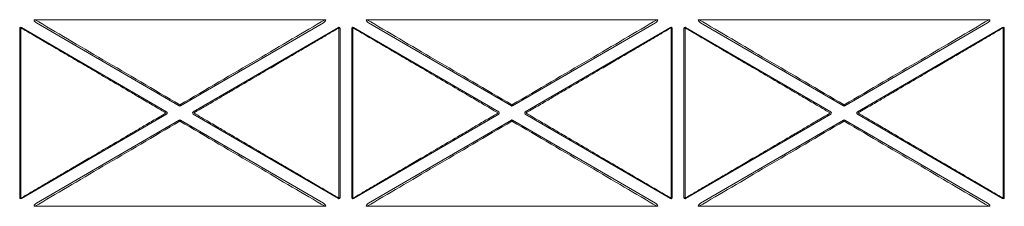
# Model space of a CAD drawing. Units: millimetres. Extents: x 11 to 205, y 5 to 292.
# Drawn here: x 100 to 117, y 103 to 106 of the extents above; entities that cross this region are included whole.
import ezdxf

# ---------------------------------------------------------------- set-up
doc = ezdxf.new("R2010")
doc.units = ezdxf.units.MM

msp = doc.modelspace()

# ---------------------------------------------------------------- linework, layer by layer
at = {"color": 7, "linetype": 'Continuous', "lineweight": 15}
for p, q in [((100.0317, 105.8007), (105.0048, 105.8007)), ((105.7217, 105.8007), (110.6948, 105.8007)), ((111.4117, 105.8007), (116.3848, 105.8007)), ((99.7732, 102.7512), (99.7732, 105.6501)), ((99.7932, 105.6608), (99.7932, 102.7405)), ((99.8033, 105.6674), (102.29, 104.218)), ((102.5081, 104.3223), (100.0603, 105.7491)), ((104.9761, 105.7491), (102.5283, 104.3223)), ((102.7464, 104.218), (105.2331, 105.6674)), ((105.2432, 102.7405), (105.2432, 105.6608)), ((105.2632, 105.6501), (105.2632, 102.7512)), ((105.4632, 102.7512), (105.4632, 105.6501)), ((105.4832, 105.6608), (105.4832, 102.7405)), ((105.4933, 105.6674), (107.98, 104.218)), ((108.1981, 104.3223), (105.7503, 105.7491)), ((110.6661, 105.7491), (108.2183, 104.3223)), ((108.4364, 104.218), (110.9231, 105.6674)), ((110.9332, 102.7405), (110.9332, 105.6608)), ((110.9532, 105.6501), (110.9532, 102.7512)), ((111.1532, 102.7512), (111.1532, 105.6501)), ((111.1732, 105.6608), (111.1732, 102.7405)), ((111.1833, 105.6674), (113.67, 104.218)), ((113.8881, 104.3223), (111.4403, 105.7491)), ((116.3561, 105.7491), (113.9083, 104.3223)), ((114.1264, 104.218), (116.6131, 105.6674)), ((116.6232, 102.7405), (116.6232, 105.6608)), ((116.6432, 105.6501), (116.6432, 102.7512)), ((102.29, 104.1834), (99.8033, 102.734)), ((105.2331, 102.734), (102.7464, 104.1834)), ((107.98, 104.1834), (105.4933, 102.734)), ((110.9231, 102.734), (108.4364, 104.1834)), ((113.67, 104.1834), (111.1833, 102.734)), ((116.6131, 102.734), (114.1264, 104.1834)), ((100.0603, 102.6523), (102.5081, 104.0791)), ((102.5283, 104.0791), (104.9761, 102.6523)), ((105.7503, 102.6523), (108.1981, 104.0791)), ((108.2183, 104.0791), (110.6661, 102.6523)), ((111.4403, 102.6523), (113.8881, 104.0791)), ((113.9083, 104.0791), (116.3561, 102.6523)), ((105.0048, 102.6007), (100.0317, 102.6007)), ((110.6948, 102.6007), (105.7217, 102.6007)), ((116.3848, 102.6007), (111.4117, 102.6007))]:
    msp.add_line(p, q, dxfattribs=at)
at = {"color": 7, "linetype": 'Continuous', "lineweight": 15, "flags": 128}
for points in [[(99.7932, 105.6608), (99.7893, 105.6606), (99.7856, 105.66), (99.7821, 105.659), (99.7791, 105.6577), (99.7766, 105.6561), (99.7747, 105.6542), (99.7736, 105.6522), (99.7732, 105.6501)], [(105.2632, 105.6501), (105.2628, 105.6522), (105.2617, 105.6542), (105.2598, 105.6561), (105.2574, 105.6577), (105.2543, 105.659), (105.2509, 105.66), (105.2471, 105.6606), (105.2432, 105.6608)], [(105.4832, 105.6608), (105.4793, 105.6606), (105.4756, 105.66), (105.4721, 105.659), (105.4691, 105.6577), (105.4666, 105.6561), (105.4647, 105.6542), (105.4636, 105.6522), (105.4632, 105.6501)], [(110.9532, 105.6501), (110.9528, 105.6522), (110.9517, 105.6542), (110.9498, 105.6561), (110.9474, 105.6577), (110.9443, 105.659), (110.9409, 105.66), (110.9371, 105.6606), (110.9332, 105.6608)], [(111.1732, 105.6608), (111.1693, 105.6606), (111.1656, 105.66), (111.1621, 105.659), (111.1591, 105.6577), (111.1566, 105.6561), (111.1547, 105.6542), (111.1536, 105.6522), (111.1532, 105.6501)], [(116.6432, 105.6501), (116.6428, 105.6522), (116.6417, 105.6542), (116.6398, 105.6561), (116.6374, 105.6577), (116.6343, 105.659), (116.6309, 105.66), (116.6271, 105.6606), (116.6232, 105.6608)], [(99.7732, 102.7512), (99.7736, 102.7491), (99.7747, 102.7471), (99.7766, 102.7453), (99.7791, 102.7437), (99.7821, 102.7423), (99.7856, 102.7413), (99.7893, 102.7407), (99.7932, 102.7405)], [(105.2432, 102.7405), (105.2471, 102.7407), (105.2509, 102.7413), (105.2543, 102.7423), (105.2574, 102.7437), (105.2598, 102.7453), (105.2617, 102.7471), (105.2628, 102.7491), (105.2632, 102.7512)], [(105.4632, 102.7512), (105.4636, 102.7491), (105.4647, 102.7471), (105.4666, 102.7453), (105.4691, 102.7437), (105.4721, 102.7423), (105.4756, 102.7413), (105.4793, 102.7407), (105.4832, 102.7405)], [(110.9332, 102.7405), (110.9371, 102.7407), (110.9409, 102.7413), (110.9443, 102.7423), (110.9474, 102.7437), (110.9498, 102.7453), (110.9517, 102.7471), (110.9528, 102.7491), (110.9532, 102.7512)], [(111.1532, 102.7512), (111.1536, 102.7491), (111.1547, 102.7471), (111.1566, 102.7453), (111.1591, 102.7437), (111.1621, 102.7423), (111.1656, 102.7413), (111.1693, 102.7407), (111.1732, 102.7405)], [(116.6232, 102.7405), (116.6271, 102.7407), (116.6309, 102.7413), (116.6343, 102.7423), (116.6374, 102.7437), (116.6398, 102.7453), (116.6417, 102.7471), (116.6428, 102.7491), (116.6432, 102.7512)]]:
    msp.add_lwpolyline(points, dxfattribs=at)
at = {"color": 7, "linetype": 'Continuous', "lineweight": 15}
for centre, start, end in [((99.7932, 105.6501), 59.76303, 180), ((105.2432, 105.6501), 0, 120.23697), ((105.4832, 105.6501), 59.76303, 180), ((110.9332, 105.6501), 0, 120.23697), ((111.1732, 105.6501), 59.76303, 180), ((116.6232, 105.6501), 0, 120.23697), ((102.5182, 104.3396), 239.76303, 300.23697), ((108.2082, 104.3396), 239.76303, 300.23697), ((113.8982, 104.3396), 239.76303, 300.23697), ((102.2799, 104.2007), 300.23697, 59.76303), ((102.7565, 104.2007), 120.23697, 239.76303), ((107.9699, 104.2007), 300.23697, 59.76303), ((108.4465, 104.2007), 120.23697, 239.76303), ((113.6599, 104.2007), 300.23697, 59.76303), ((114.1365, 104.2007), 120.23697, 239.76303), ((102.5182, 104.0618), 59.76303, 120.23697), ((108.2082, 104.0618), 59.76303, 120.23697), ((113.8982, 104.0618), 59.76303, 120.23697), ((99.7932, 102.7512), 180, 300.23697), ((105.2432, 102.7512), 239.76303, 0), ((105.4832, 102.7512), 180, 300.23697), ((110.9332, 102.7512), 239.76303, 0), ((111.1732, 102.7512), 180, 300.23697), ((116.6232, 102.7512), 239.76303, 0)]:
    msp.add_arc(centre, 0.02, start, end, dxfattribs=at)
for points, knots in [([(100.0603, 105.7491), (100.0489, 105.7557), (100.0383, 105.7634), (100.0247, 105.7778), (100.0201, 105.783), (100.0183, 105.7929), (100.0194, 105.7965), (100.0249, 105.8002), (100.0283, 105.8007), (100.0317, 105.8007)], [0, 0, 0, 0, 0.5, 0.5, 0.75, 0.75, 0.875, 0.875, 1, 1, 1, 1]), ([(102.5182, 104.3406), (102.0692, 104.6043), (101.6236, 104.8659), (101.2001, 105.1146), (100.784, 105.3589), (100.3892, 105.5907), (100.0317, 105.8007)], [4.76376692, 4.76376692, 4.76376692, 4.76376692, 5.05445074, 5.05445074, 5.05445074, 5.3400299, 5.3400299, 5.3400299, 5.3400299]), ([(105.0048, 105.8007), (104.6472, 105.5907), (104.2525, 105.3589), (103.8364, 105.1146), (103.4128, 104.8659), (102.9672, 104.6043), (102.5182, 104.3406)], [4.08474806, 4.08474806, 4.08474806, 4.08474806, 4.37032612, 4.37032612, 4.37032612, 4.66101104, 4.66101104, 4.66101104, 4.66101104]), ([(105.0048, 105.8007), (105.0081, 105.8007), (105.0116, 105.8002), (105.017, 105.7965), (105.0181, 105.7928), (105.0163, 105.7831), (105.0117, 105.7778), (104.9982, 105.7635), (104.9875, 105.7557), (104.9761, 105.7491)], [0, 0, 0, 0, 0.125, 0.125, 0.25, 0.25, 0.5, 0.5, 1, 1, 1, 1]), ([(105.7503, 105.7491), (105.7389, 105.7557), (105.7283, 105.7634), (105.7147, 105.7778), (105.7101, 105.783), (105.7083, 105.7929), (105.7094, 105.7965), (105.7149, 105.8002), (105.7183, 105.8007), (105.7217, 105.8007)], [0, 0, 0, 0, 0.5, 0.5, 0.75, 0.75, 0.875, 0.875, 1, 1, 1, 1]), ([(108.2082, 104.3406), (107.7592, 104.6043), (107.3136, 104.8659), (106.8901, 105.1146), (106.474, 105.3589), (106.0792, 105.5907), (105.7217, 105.8007)], [4.76376692, 4.76376692, 4.76376692, 4.76376692, 5.05445074, 5.05445074, 5.05445074, 5.3400299, 5.3400299, 5.3400299, 5.3400299]), ([(110.6948, 105.8007), (110.3372, 105.5907), (109.9425, 105.3589), (109.5264, 105.1146), (109.1028, 104.8659), (108.6572, 104.6043), (108.2082, 104.3406)], [4.08474806, 4.08474806, 4.08474806, 4.08474806, 4.37032613, 4.37032613, 4.37032613, 4.66101104, 4.66101104, 4.66101104, 4.66101104]), ([(110.6948, 105.8007), (110.6981, 105.8007), (110.7016, 105.8002), (110.707, 105.7965), (110.7081, 105.7928), (110.7063, 105.7831), (110.7017, 105.7778), (110.6882, 105.7635), (110.6775, 105.7557), (110.6661, 105.7491)], [0, 0, 0, 0, 0.125, 0.125, 0.25, 0.25, 0.5, 0.5, 1, 1, 1, 1]), ([(111.4403, 105.7491), (111.4289, 105.7557), (111.4183, 105.7634), (111.4047, 105.7778), (111.4001, 105.783), (111.3983, 105.7929), (111.3994, 105.7965), (111.4049, 105.8002), (111.4083, 105.8007), (111.4117, 105.8007)], [0, 0, 0, 0, 0.5, 0.5, 0.75, 0.75, 0.875, 0.875, 1, 1, 1, 1]), ([(113.8982, 104.3406), (113.4492, 104.6043), (113.0036, 104.8659), (112.5801, 105.1146), (112.164, 105.3589), (111.7692, 105.5907), (111.4117, 105.8007)], [4.76376692, 4.76376692, 4.76376692, 4.76376692, 5.05445074, 5.05445074, 5.05445074, 5.3400299, 5.3400299, 5.3400299, 5.3400299]), ([(116.3848, 105.8007), (116.0272, 105.5907), (115.6325, 105.3589), (115.2164, 105.1146), (114.7928, 104.8659), (114.3472, 104.6043), (113.8982, 104.3406)], [4.08474806, 4.08474806, 4.08474806, 4.08474806, 4.37032615, 4.37032615, 4.37032615, 4.66101104, 4.66101104, 4.66101104, 4.66101104]), ([(116.3848, 105.8007), (116.3881, 105.8007), (116.3916, 105.8002), (116.397, 105.7965), (116.3981, 105.7928), (116.3963, 105.7831), (116.3917, 105.7778), (116.3782, 105.7635), (116.3675, 105.7557), (116.3561, 105.7491)], [0, 0, 0, 0, 0.125, 0.125, 0.25, 0.25, 0.5, 0.5, 1, 1, 1, 1]), ([(99.8033, 105.6674), (99.8027, 105.6676), (99.8013, 105.668), (99.7979, 105.6661), (99.7949, 105.6627), (99.7932, 105.6608)], [0, 0, 0, 0, 0.2571883, 0.5894157, 1, 1, 1, 1]), ([(99.7932, 105.6608), (99.8269, 105.6411), (99.8955, 105.6008), (100.0007, 105.5391), (100.1099, 105.475), (100.2231, 105.4086), (100.3403, 105.3398), (100.4615, 105.2686), (100.5867, 105.195), (100.7159, 105.1191), (100.8491, 105.0409), (101.0396, 104.929), (101.2998, 104.7762), (101.5709, 104.617), (101.8135, 104.4746), (102.0304, 104.3472), (102.1914, 104.2527), (102.2799, 104.2007)], [0, 0, 0, 0, 0.0420163, 0.0854705, 0.1303649, 0.1767016, 0.2244823, 0.2737087, 0.3243825, 0.376505, 0.4300775, 0.4851011, 0.6057251, 0.7419273, 0.8086725, 0.8946969, 1, 1, 1, 1]), ([(102.7565, 104.2007), (102.7964, 104.2241), (102.8734, 104.2693), (102.9842, 104.3344), (103.0861, 104.3943), (103.1791, 104.4489), (103.2631, 104.4982), (103.3381, 104.5422), (103.4994, 104.6369), (103.7366, 104.7762), (104.0268, 104.9465), (104.2745, 105.0921), (104.4899, 105.2186), (104.6941, 105.3386), (104.8872, 105.452), (105.0694, 105.5588), (105.1863, 105.6275), (105.2432, 105.6608)], [0, 0, 0, 0, 0.04749115, 0.09144141, 0.13185077, 0.16871923, 0.2020468, 0.23183348, 0.25807929, 0.39427884, 0.51490654, 0.60580424, 0.69267342, 0.77552008, 0.85435115, 0.92917465, 1, 1, 1, 1]), ([(105.2432, 105.6608), (105.2411, 105.6634), (105.2391, 105.6653), (105.2373, 105.6665), (105.2356, 105.6676), (105.2341, 105.668), (105.2331, 105.6674)], [0, 0, 0, 0, 0.5, 0.5, 0.5, 1, 1, 1, 1]), ([(105.4933, 105.6674), (105.4927, 105.6676), (105.4913, 105.668), (105.4879, 105.6661), (105.4849, 105.6627), (105.4832, 105.6608)], [0, 0, 0, 0, 0.2571883, 0.5894157, 1, 1, 1, 1]), ([(105.4832, 105.6608), (105.5169, 105.6411), (105.5855, 105.6008), (105.6907, 105.5391), (105.7999, 105.475), (105.9131, 105.4086), (106.0303, 105.3398), (106.1515, 105.2686), (106.2767, 105.195), (106.4059, 105.1191), (106.5391, 105.0409), (106.7296, 104.929), (106.9898, 104.7762), (107.2609, 104.617), (107.5035, 104.4746), (107.7204, 104.3472), (107.8814, 104.2527), (107.9699, 104.2007)], [0, 0, 0, 0, 0.0420163, 0.0854705, 0.1303649, 0.1767016, 0.2244823, 0.2737088, 0.3243825, 0.376505, 0.4300775, 0.4851011, 0.6057251, 0.7419273, 0.8086725, 0.8946969, 1, 1, 1, 1]), ([(108.4465, 104.2007), (108.4864, 104.2241), (108.5634, 104.2693), (108.6742, 104.3344), (108.7761, 104.3943), (108.8691, 104.4489), (108.9531, 104.4982), (109.0281, 104.5422), (109.1894, 104.6369), (109.4266, 104.7762), (109.7168, 104.9465), (109.9645, 105.0921), (110.1799, 105.2186), (110.3841, 105.3386), (110.5772, 105.452), (110.7594, 105.5588), (110.8763, 105.6275), (110.9332, 105.6608)], [0, 0, 0, 0, 0.04749114, 0.0914414, 0.13185076, 0.16871922, 0.20204679, 0.23183348, 0.25807929, 0.39427884, 0.51490654, 0.60580424, 0.69267343, 0.77552008, 0.85435115, 0.92917465, 1, 1, 1, 1]), ([(110.9332, 105.6608), (110.9311, 105.6634), (110.9291, 105.6653), (110.9273, 105.6665), (110.9256, 105.6676), (110.9241, 105.668), (110.9231, 105.6674)], [0, 0, 0, 0, 0.5, 0.5, 0.5, 1, 1, 1, 1]), ([(111.1833, 105.6674), (111.1827, 105.6676), (111.1813, 105.668), (111.1779, 105.6661), (111.1749, 105.6627), (111.1732, 105.6608)], [0, 0, 0, 0, 0.2571883, 0.5894157, 1, 1, 1, 1]), ([(111.1732, 105.6608), (111.2069, 105.6411), (111.2755, 105.6008), (111.3807, 105.5391), (111.4899, 105.475), (111.6031, 105.4086), (111.7203, 105.3398), (111.8415, 105.2686), (111.9667, 105.195), (112.0959, 105.1191), (112.2291, 105.0409), (112.4196, 104.929), (112.6798, 104.7762), (112.9509, 104.617), (113.1935, 104.4746), (113.4104, 104.3472), (113.5714, 104.2527), (113.6599, 104.2007)], [0, 0, 0, 0, 0.0420163, 0.0854705, 0.1303649, 0.1767016, 0.2244823, 0.2737087, 0.3243825, 0.376505, 0.4300775, 0.4851011, 0.6057251, 0.7419273, 0.8086725, 0.8946968, 1, 1, 1, 1]), ([(114.1365, 104.2007), (114.1764, 104.2241), (114.2534, 104.2693), (114.3642, 104.3344), (114.4661, 104.3943), (114.5591, 104.4489), (114.6431, 104.4982), (114.7181, 104.5422), (114.8794, 104.6369), (115.1166, 104.7762), (115.4068, 104.9465), (115.6545, 105.0921), (115.8699, 105.2186), (116.0741, 105.3386), (116.2672, 105.452), (116.4494, 105.5588), (116.5663, 105.6275), (116.6232, 105.6608)], [0, 0, 0, 0, 0.0474911, 0.0914414, 0.1318508, 0.1687192, 0.2020468, 0.2318335, 0.2580793, 0.3942788, 0.5149065, 0.6058042, 0.6926734, 0.7755201, 0.8543511, 0.9291746, 1, 1, 1, 1]), ([(116.6232, 105.6608), (116.6211, 105.6634), (116.6191, 105.6653), (116.6173, 105.6665), (116.6156, 105.6676), (116.6141, 105.668), (116.6131, 105.6674)], [0, 0, 0, 0, 0.5, 0.5, 0.5, 1, 1, 1, 1]), ([(102.5188, 104.3396), (102.5198, 104.3378), (102.5217, 104.3345), (102.524, 104.3304), (102.5262, 104.3265), (102.528, 104.3231), (102.5282, 104.3226), (102.5283, 104.3223)], [0, 0, 0, 0, 0.1994929, 0.3662671, 0.5008306, 0.7581426, 1, 1, 1, 1]), ([(108.1981, 104.3223), (108.1982, 104.3224), (108.1982, 104.3227), (108.1991, 104.3245), (108.2007, 104.3275), (108.2036, 104.3325), (108.2061, 104.337), (108.2076, 104.3396)], [0, 0, 0, 0, 0.1609921, 0.3261191, 0.5009738, 0.7142616, 1, 1, 1, 1]), ([(108.2088, 104.3396), (108.2098, 104.3378), (108.2117, 104.3345), (108.214, 104.3304), (108.2162, 104.3265), (108.218, 104.3231), (108.2182, 104.3226), (108.2183, 104.3223)], [0, 0, 0, 0, 0.1994929, 0.3662671, 0.5008306, 0.7581426, 1, 1, 1, 1]), ([(113.8881, 104.3223), (113.8882, 104.3224), (113.8882, 104.3227), (113.8891, 104.3245), (113.8907, 104.3275), (113.8936, 104.3325), (113.8961, 104.337), (113.8976, 104.3396)], [0, 0, 0, 0, 0.1609921, 0.3261191, 0.5009738, 0.7142616, 1, 1, 1, 1]), ([(113.8988, 104.3396), (113.8998, 104.3378), (113.9017, 104.3345), (113.904, 104.3304), (113.9062, 104.3265), (113.908, 104.3231), (113.9082, 104.3226), (113.9083, 104.3223)], [0, 0, 0, 0, 0.1994929, 0.3662671, 0.5008306, 0.7581426, 1, 1, 1, 1]), ([(102.2799, 104.2007), (102.24, 104.1772), (102.1631, 104.1321), (102.0522, 104.0669), (101.9503, 104.0071), (101.8573, 103.9525), (101.7733, 103.9032), (101.6983, 103.8592), (101.537, 103.7645), (101.2998, 103.6251), (101.0097, 103.4548), (100.7619, 103.3093), (100.5465, 103.1827), (100.3423, 103.0628), (100.1492, 102.9494), (99.967, 102.8425), (99.8501, 102.7739), (99.7932, 102.7405)], [0, 0, 0, 0, 0.04749115, 0.0914414, 0.13185076, 0.16871923, 0.2020468, 0.23183348, 0.25807929, 0.39427884, 0.51490654, 0.60580425, 0.69267343, 0.77552009, 0.85435115, 0.92917465, 1, 1, 1, 1]), ([(105.2432, 102.7405), (105.2095, 102.7603), (105.141, 102.8005), (105.0357, 102.8623), (104.9265, 102.9264), (104.8133, 102.9928), (104.6961, 103.0616), (104.5749, 103.1328), (104.4497, 103.2063), (104.3205, 103.2822), (104.1873, 103.3605), (103.9968, 103.4724), (103.7366, 103.6251), (103.4655, 103.7844), (103.2229, 103.9268), (103.006, 104.0541), (102.8451, 104.1487), (102.7565, 104.2007)], [0, 0, 0, 0, 0.0420163, 0.0854705, 0.1303649, 0.1767016, 0.2244823, 0.2737087, 0.3243825, 0.376505, 0.4300775, 0.4851011, 0.6057251, 0.7419273, 0.8086725, 0.8946968, 1, 1, 1, 1]), ([(107.9699, 104.2007), (107.93, 104.1772), (107.8531, 104.1321), (107.7422, 104.0669), (107.6403, 104.0071), (107.5473, 103.9525), (107.4633, 103.9032), (107.3883, 103.8592), (107.227, 103.7645), (106.9898, 103.6251), (106.6997, 103.4548), (106.4519, 103.3093), (106.2365, 103.1827), (106.0323, 103.0628), (105.8392, 102.9494), (105.657, 102.8425), (105.5401, 102.7739), (105.4832, 102.7405)], [0, 0, 0, 0, 0.0474911, 0.0914414, 0.1318508, 0.1687192, 0.2020468, 0.2318335, 0.2580793, 0.3942788, 0.5149065, 0.6058042, 0.6926734, 0.7755201, 0.8543511, 0.9291746, 1, 1, 1, 1]), ([(110.9332, 102.7405), (110.8995, 102.7603), (110.831, 102.8005), (110.7257, 102.8623), (110.6165, 102.9264), (110.5033, 102.9928), (110.3861, 103.0616), (110.2649, 103.1328), (110.1397, 103.2063), (110.0105, 103.2822), (109.8773, 103.3605), (109.6868, 103.4724), (109.4266, 103.6251), (109.1555, 103.7844), (108.9129, 103.9268), (108.696, 104.0541), (108.5351, 104.1487), (108.4465, 104.2007)], [0, 0, 0, 0, 0.0420163, 0.0854705, 0.1303649, 0.1767016, 0.2244823, 0.2737087, 0.3243825, 0.376505, 0.4300775, 0.4851011, 0.6057251, 0.7419273, 0.8086725, 0.8946968, 1, 1, 1, 1]), ([(113.6599, 104.2007), (113.62, 104.1772), (113.5431, 104.1321), (113.4322, 104.0669), (113.3303, 104.0071), (113.2373, 103.9525), (113.1533, 103.9032), (113.0783, 103.8592), (112.917, 103.7645), (112.6798, 103.6251), (112.3897, 103.4548), (112.1419, 103.3093), (111.9265, 103.1827), (111.7223, 103.0628), (111.5292, 102.9494), (111.347, 102.8425), (111.2301, 102.7739), (111.1732, 102.7405)], [0, 0, 0, 0, 0.0474911, 0.0914414, 0.1318508, 0.1687192, 0.2020468, 0.2318335, 0.2580793, 0.3942788, 0.5149065, 0.6058042, 0.6926734, 0.7755201, 0.8543511, 0.9291746, 1, 1, 1, 1]), ([(116.6232, 102.7405), (116.5895, 102.7603), (116.521, 102.8005), (116.4157, 102.8623), (116.3065, 102.9264), (116.1933, 102.9928), (116.0761, 103.0616), (115.9549, 103.1328), (115.8297, 103.2063), (115.7005, 103.2822), (115.5673, 103.3605), (115.3768, 103.4724), (115.1166, 103.6251), (114.8455, 103.7844), (114.6029, 103.9268), (114.386, 104.0541), (114.2251, 104.1487), (114.1365, 104.2007)], [0, 0, 0, 0, 0.04201627, 0.08547049, 0.13036491, 0.17670156, 0.22448227, 0.27370875, 0.32438252, 0.37650499, 0.43007747, 0.48510115, 0.60572512, 0.74192729, 0.80867246, 0.89469685, 1, 1, 1, 1]), ([(100.0317, 102.6007), (100.3892, 102.8106), (100.7839, 103.0424), (101.2001, 103.2868), (101.6236, 103.5355), (102.0692, 103.7971), (102.5182, 104.0608)], [0.94315541, 0.94315541, 0.94315541, 0.94315541, 1.22873412, 1.22873412, 1.22873412, 1.51941838, 1.51941838, 1.51941838, 1.51941838]), ([(102.5176, 104.0618), (102.5166, 104.0636), (102.5147, 104.0669), (102.5124, 104.071), (102.5102, 104.0748), (102.5084, 104.0782), (102.5082, 104.0788), (102.5081, 104.0791)], [0, 0, 0, 0, 0.1994929, 0.3662671, 0.5008306, 0.7581426, 1, 1, 1, 1]), ([(102.5182, 104.0608), (102.9672, 103.7971), (103.4128, 103.5355), (103.8364, 103.2868), (104.2525, 103.0424), (104.6472, 102.8106), (105.0048, 102.6007)], [1.62217427, 1.62217427, 1.62217427, 1.62217427, 1.91285879, 1.91285879, 1.91285879, 2.19843725, 2.19843725, 2.19843725, 2.19843725]), ([(102.5283, 104.0791), (102.5283, 104.0789), (102.5282, 104.0787), (102.5273, 104.0769), (102.5257, 104.0738), (102.5228, 104.0689), (102.5203, 104.0644), (102.5188, 104.0618)], [0, 0, 0, 0, 0.1609921, 0.3261191, 0.5009738, 0.7142616, 1, 1, 1, 1]), ([(105.7217, 102.6007), (106.0792, 102.8106), (106.4739, 103.0424), (106.8901, 103.2868), (107.3136, 103.5355), (107.7592, 103.7971), (108.2082, 104.0608)], [0.94315541, 0.94315541, 0.94315541, 0.94315541, 1.22873412, 1.22873412, 1.22873412, 1.51941838, 1.51941838, 1.51941838, 1.51941838]), ([(108.2076, 104.0618), (108.2066, 104.0636), (108.2047, 104.0669), (108.2024, 104.071), (108.2002, 104.0748), (108.1984, 104.0782), (108.1982, 104.0788), (108.1981, 104.0791)], [0, 0, 0, 0, 0.1994929, 0.3662671, 0.5008306, 0.7581426, 1, 1, 1, 1]), ([(108.2082, 104.0608), (108.6572, 103.7971), (109.1028, 103.5355), (109.5264, 103.2868), (109.9425, 103.0424), (110.3372, 102.8106), (110.6948, 102.6007)], [1.62217427, 1.62217427, 1.62217427, 1.62217427, 1.91285875, 1.91285875, 1.91285875, 2.19843725, 2.19843725, 2.19843725, 2.19843725]), ([(108.2183, 104.0791), (108.2183, 104.0789), (108.2182, 104.0787), (108.2173, 104.0769), (108.2157, 104.0738), (108.2128, 104.0689), (108.2103, 104.0644), (108.2088, 104.0618)], [0, 0, 0, 0, 0.1609921, 0.3261191, 0.5009738, 0.7142616, 1, 1, 1, 1]), ([(111.4117, 102.6007), (111.7692, 102.8106), (112.1639, 103.0424), (112.5801, 103.2868), (113.0036, 103.5355), (113.4492, 103.7971), (113.8982, 104.0608)], [0.94315541, 0.94315541, 0.94315541, 0.94315541, 1.22873412, 1.22873412, 1.22873412, 1.51941838, 1.51941838, 1.51941838, 1.51941838]), ([(113.8976, 104.0618), (113.8966, 104.0636), (113.8947, 104.0669), (113.8924, 104.071), (113.8902, 104.0748), (113.8884, 104.0782), (113.8882, 104.0788), (113.8881, 104.0791)], [0, 0, 0, 0, 0.1994929, 0.3662671, 0.5008306, 0.7581426, 1, 1, 1, 1]), ([(113.8982, 104.0608), (114.3472, 103.7971), (114.7928, 103.5355), (115.2164, 103.2868), (115.6325, 103.0424), (116.0272, 102.8106), (116.3848, 102.6007)], [1.62217427, 1.62217427, 1.62217427, 1.62217427, 1.91285807, 1.91285807, 1.91285807, 2.19843725, 2.19843725, 2.19843725, 2.19843725]), ([(99.7932, 102.7405), (99.7953, 102.738), (99.7973, 102.736), (99.7991, 102.7349), (99.8009, 102.7337), (99.8023, 102.7334), (99.8033, 102.734)], [0, 0, 0, 0, 0.5, 0.5, 0.5, 1, 1, 1, 1]), ([(105.2331, 102.734), (105.2337, 102.7338), (105.2351, 102.7334), (105.2386, 102.7352), (105.2416, 102.7386), (105.2432, 102.7405)], [0, 0, 0, 0, 0.2571883, 0.5894157, 1, 1, 1, 1]), ([(105.4832, 102.7405), (105.4853, 102.738), (105.4873, 102.736), (105.4891, 102.7349), (105.4909, 102.7337), (105.4923, 102.7334), (105.4933, 102.734)], [0, 0, 0, 0, 0.5, 0.5, 0.5, 1, 1, 1, 1]), ([(110.9231, 102.734), (110.9237, 102.7338), (110.9251, 102.7334), (110.9286, 102.7352), (110.9316, 102.7386), (110.9332, 102.7405)], [0, 0, 0, 0, 0.2571883, 0.5894157, 1, 1, 1, 1]), ([(111.1732, 102.7405), (111.1753, 102.738), (111.1773, 102.736), (111.1791, 102.7349), (111.1809, 102.7337), (111.1823, 102.7334), (111.1833, 102.734)], [0, 0, 0, 0, 0.5, 0.5, 0.5, 1, 1, 1, 1]), ([(116.6131, 102.734), (116.6137, 102.7338), (116.6151, 102.7334), (116.6186, 102.7352), (116.6216, 102.7386), (116.6232, 102.7405)], [0, 0, 0, 0, 0.2571883, 0.5894157, 1, 1, 1, 1]), ([(100.0317, 102.6007), (100.0283, 102.6007), (100.0249, 102.6011), (100.0194, 102.6049), (100.0183, 102.6085), (100.0201, 102.6183), (100.0247, 102.6236), (100.0382, 102.6379), (100.0489, 102.6456), (100.0603, 102.6523)], [0, 0, 0, 0, 0.125, 0.125, 0.25, 0.25, 0.5, 0.5, 1, 1, 1, 1]), ([(104.9761, 102.6523), (104.9875, 102.6456), (104.9981, 102.6379), (105.0117, 102.6236), (105.0163, 102.6184), (105.0181, 102.6085), (105.017, 102.6049), (105.0116, 102.6011), (105.0081, 102.6007), (105.0048, 102.6007)], [0, 0, 0, 0, 0.5, 0.5, 0.75, 0.75, 0.875, 0.875, 1, 1, 1, 1]), ([(105.7217, 102.6007), (105.7183, 102.6007), (105.7149, 102.6011), (105.7094, 102.6049), (105.7083, 102.6085), (105.7101, 102.6183), (105.7147, 102.6236), (105.7282, 102.6379), (105.7389, 102.6456), (105.7503, 102.6523)], [0, 0, 0, 0, 0.125, 0.125, 0.25, 0.25, 0.5, 0.5, 1, 1, 1, 1]), ([(110.6661, 102.6523), (110.6775, 102.6456), (110.6881, 102.6379), (110.7017, 102.6236), (110.7063, 102.6184), (110.7081, 102.6085), (110.707, 102.6049), (110.7016, 102.6011), (110.6981, 102.6007), (110.6948, 102.6007)], [0, 0, 0, 0, 0.5, 0.5, 0.75, 0.75, 0.875, 0.875, 1, 1, 1, 1]), ([(111.4117, 102.6007), (111.4083, 102.6007), (111.4049, 102.6011), (111.3994, 102.6049), (111.3983, 102.6085), (111.4001, 102.6183), (111.4047, 102.6236), (111.4182, 102.6379), (111.4289, 102.6456), (111.4403, 102.6523)], [0, 0, 0, 0, 0.125, 0.125, 0.25, 0.25, 0.5, 0.5, 1, 1, 1, 1]), ([(116.3561, 102.6523), (116.3675, 102.6456), (116.3781, 102.6379), (116.3917, 102.6236), (116.3963, 102.6184), (116.3981, 102.6085), (116.397, 102.6049), (116.3916, 102.6011), (116.3881, 102.6007), (116.3848, 102.6007)], [0, 0, 0, 0, 0.5, 0.5, 0.75, 0.75, 0.875, 0.875, 1, 1, 1, 1])]:
    msp.add_open_spline(points, degree=3, knots=knots, dxfattribs=at)
for points in [[(102.5176, 104.3396), (102.5178, 104.3399), (102.518, 104.3403), (102.5182, 104.3406)], [(102.5182, 104.3406), (102.5184, 104.3403), (102.5186, 104.3399), (102.5188, 104.3396)], [(108.2076, 104.3396), (108.2078, 104.3399), (108.208, 104.3403), (108.2082, 104.3406)], [(108.2082, 104.3406), (108.2084, 104.3403), (108.2086, 104.3399), (108.2088, 104.3396)], [(113.8976, 104.3396), (113.8978, 104.3399), (113.898, 104.3403), (113.8982, 104.3406)], [(113.8982, 104.3406), (113.8984, 104.3403), (113.8986, 104.3399), (113.8988, 104.3396)], [(102.5182, 104.0608), (102.518, 104.0611), (102.5178, 104.0614), (102.5176, 104.0618)], [(102.5188, 104.0618), (102.5186, 104.0614), (102.5184, 104.0611), (102.5182, 104.0608)], [(108.2082, 104.0608), (108.208, 104.0611), (108.2078, 104.0614), (108.2076, 104.0618)], [(108.2088, 104.0618), (108.2086, 104.0614), (108.2084, 104.0611), (108.2082, 104.0608)], [(113.8982, 104.0608), (113.898, 104.0611), (113.8978, 104.0614), (113.8976, 104.0618)], [(113.8988, 104.0618), (113.8986, 104.0614), (113.8984, 104.0611), (113.8982, 104.0608)]]:
    msp.add_open_spline(points, degree=3, dxfattribs=at)

doc.saveas('drawing.dxf')
